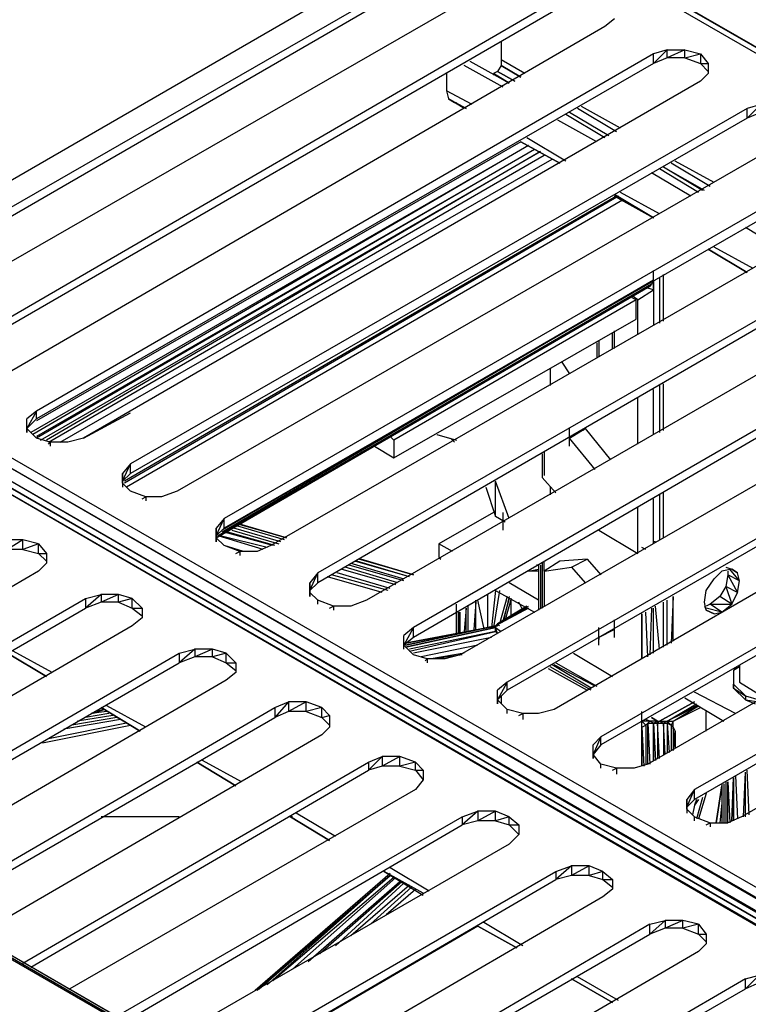
# Model space of a CAD drawing. Units: inches. Extents: x 3.83 to 13.33, y 5.89 to 13.23.
# Drawn here: x 5.73 to 6.11, y 10.89 to 11.39 of the extents above; entities that cross this region are included whole.
import ezdxf

# ---------------------------------------------------------------- set-up
doc = ezdxf.new("R2010")
doc.units = ezdxf.units.IN
doc.header["$MEASUREMENT"] = 0

msp = doc.modelspace()

# ---------------------------------------------------------------- linework, layer by layer
for p, q in [((5.975, 11.455), (5.605, 11.241)), ((6.338, 11.245), (5.975, 11.455)), ((6.338, 11.245), (5.975, 11.455)), ((5.979, 11.456), (6.338, 11.248)), ((5.979, 11.456), (6.338, 11.248)), ((6.338, 11.248), (5.979, 11.456)), ((5.979, 11.456), (6.338, 11.248)), ((5.982, 11.454), (6.338, 11.248)), ((5.982, 11.454), (6.339, 11.248)), ((5.982, 11.454), (6.338, 11.248)), ((5.96, 11.432), (5.644, 11.25)), ((5.96, 11.428), (5.644, 11.245)), ((5.984, 11.418), (5.668, 11.236)), ((6.008, 11.405), (5.693, 11.222)), ((6.008, 11.4), (5.693, 11.218)), ((6.338, 10.561), (4.896, 11.393)), ((6.338, 10.563), (4.898, 11.394)), ((6.338, 10.563), (4.898, 11.394)), ((6.338, 10.561), (4.898, 11.394)), ((4.9, 11.393), (6.338, 10.563)), ((4.9, 11.393), (6.338, 10.563)), ((6.037, 11.395), (6.032, 11.391)), ((6.032, 11.391), (5.717, 11.208)), ((5.979, 11.383), (5.979, 11.374)), ((6.057, 11.377), (5.741, 11.194)), ((6.064, 11.379), (6.057, 11.377)), ((6.057, 11.372), (6.064, 11.379)), ((6.057, 11.372), (6.057, 11.377)), ((6.064, 11.379), (6.073, 11.379)), ((6.073, 11.379), (6.064, 11.375)), ((6.064, 11.375), (6.064, 11.379)), ((6.073, 11.375), (6.073, 11.379)), ((6.073, 11.379), (6.081, 11.377)), ((6.073, 11.375), (6.081, 11.377)), ((6.081, 11.377), (6.085, 11.372)), ((6.081, 11.377), (6.081, 11.372)), ((6.057, 11.372), (5.741, 11.19)), ((5.983, 11.362), (5.963, 11.373)), ((5.991, 11.367), (5.979, 11.374)), ((5.979, 11.374), (5.979, 11.371)), ((6.064, 11.375), (6.057, 11.372)), ((6.073, 11.375), (6.064, 11.375)), ((6.073, 11.375), (6.081, 11.372)), ((6.081, 11.372), (6.085, 11.368)), ((6.081, 11.372), (6.085, 11.372)), ((6.085, 11.372), (6.085, 11.367)), ((6.085, 11.372), (6.085, 11.367)), ((5.951, 11.367), (5.951, 11.358)), ((5.98, 11.36), (5.96, 11.371)), ((5.977, 11.368), (5.975, 11.367)), ((5.983, 11.362), (5.975, 11.367)), ((5.975, 11.367), (5.975, 11.366)), ((5.975, 11.367), (5.983, 11.362)), ((5.979, 11.371), (5.977, 11.368)), ((5.977, 11.368), (5.986, 11.363)), ((5.986, 11.363), (5.977, 11.368)), ((5.979, 11.371), (5.989, 11.365)), ((5.989, 11.365), (5.979, 11.371)), ((6.085, 11.367), (6.081, 11.363)), ((6.081, 11.363), (5.765, 11.18)), ((5.964, 11.351), (5.951, 11.358)), ((5.951, 11.358), (5.952, 11.354)), ((5.955, 11.352), (5.952, 11.354)), ((5.952, 11.354), (5.961, 11.349)), ((5.961, 11.349), (5.952, 11.354)), ((5.952, 11.354), (5.961, 11.349)), ((5.952, 11.354), (5.955, 11.352)), ((5.96, 11.349), (5.955, 11.352)), ((5.96, 11.349), (5.955, 11.352)), ((5.955, 11.352), (5.956, 11.352)), ((5.96, 11.349), (5.955, 11.352)), ((6.105, 11.349), (5.789, 11.167)), ((6.034, 11.335), (6.014, 11.347)), ((6.034, 11.335), (6.014, 11.347)), ((6.038, 11.337), (6.018, 11.349)), ((6.038, 11.337), (6.018, 11.349)), ((6.04, 11.339), (6.02, 11.35)), ((6.112, 11.351), (6.105, 11.349)), ((6.105, 11.344), (6.112, 11.351)), ((6.105, 11.344), (6.105, 11.349)), ((6.112, 11.347), (6.105, 11.344)), ((6.105, 11.344), (5.789, 11.162)), ((6.028, 11.332), (6.008, 11.343)), ((6.032, 11.334), (6.012, 11.346)), ((6.032, 11.334), (6.012, 11.346)), ((6.032, 11.334), (6.012, 11.346)), ((5.989, 11.332), (5.741, 11.189)), ((6.129, 11.335), (5.813, 11.153)), ((5.989, 11.332), (6.009, 11.321)), ((6.009, 11.321), (5.989, 11.332)), ((6.009, 11.321), (5.989, 11.332)), ((5.989, 11.332), (6.009, 11.321)), ((5.989, 11.332), (6.009, 11.321)), ((6.009, 11.321), (5.989, 11.332)), ((6.012, 11.322), (5.992, 11.334)), ((5.993, 11.33), (5.738, 11.183)), ((5.993, 11.33), (5.739, 11.182)), ((5.996, 11.328), (5.741, 11.181)), ((5.996, 11.328), (5.741, 11.18)), ((5.743, 11.179), (5.999, 11.327)), ((5.999, 11.327), (5.746, 11.179)), ((5.747, 11.178), (6.001, 11.325)), ((5.753, 11.178), (6.005, 11.323)), ((6.153, 11.321), (5.837, 11.139)), ((6.086, 11.309), (6.066, 11.321)), ((6.086, 11.309), (6.066, 11.321)), ((6.088, 11.311), (6.068, 11.322)), ((6.153, 11.316), (5.837, 11.134)), ((6.076, 11.304), (6.056, 11.316)), ((6.08, 11.306), (6.06, 11.318)), ((6.08, 11.306), (6.06, 11.318)), ((6.08, 11.306), (6.06, 11.318)), ((6.083, 11.307), (6.062, 11.319)), ((6.082, 11.307), (6.062, 11.319)), ((6.177, 11.307), (5.861, 11.125)), ((6.06, 11.295), (6.04, 11.306)), ((6.038, 11.304), (5.786, 11.158)), ((6.039, 11.304), (5.786, 11.157)), ((6.041, 11.302), (5.787, 11.155)), ((6.037, 11.305), (6.057, 11.293)), ((6.057, 11.293), (6.037, 11.305)), ((6.037, 11.305), (6.057, 11.293)), ((6.057, 11.293), (6.037, 11.304)), ((6.037, 11.304), (6.057, 11.293)), ((6.037, 11.304), (6.057, 11.293)), ((6.057, 11.293), (6.037, 11.304)), ((6.201, 11.293), (5.885, 11.111)), ((6.201, 11.289), (5.885, 11.106)), ((6.124, 11.276), (6.104, 11.288)), ((6.225, 11.279), (5.91, 11.097)), ((6.085, 11.277), (6.105, 11.265)), ((6.105, 11.265), (6.085, 11.277)), ((6.105, 11.265), (6.085, 11.277)), ((6.085, 11.277), (6.105, 11.265)), ((6.085, 11.277), (6.105, 11.265)), ((6.085, 11.277), (6.105, 11.265)), ((6.105, 11.265), (6.085, 11.277)), ((6.108, 11.267), (6.088, 11.278)), ((6.057, 11.257), (6.057, 11.266)), ((6.057, 11.261), (5.836, 11.133)), ((6.057, 11.261), (5.836, 11.132)), ((6.249, 11.265), (5.934, 11.083)), ((6.249, 11.261), (5.934, 11.078)), ((6.057, 11.261), (6.056, 11.259)), ((6.057, 11.261), (6.057, 11.256)), ((6.06, 11.262), (6.06, 11.239)), ((6.06, 11.262), (6.06, 11.239)), ((6.062, 11.241), (6.062, 11.264)), ((6.062, 11.24), (6.062, 11.263)), ((6.055, 11.258), (5.833, 11.129)), ((5.833, 11.129), (6.055, 11.258)), ((6.055, 11.258), (5.833, 11.129)), ((6.055, 11.258), (5.833, 11.129)), ((6.056, 11.259), (5.834, 11.13)), ((5.834, 11.13), (6.056, 11.259)), ((6.049, 11.251), (6.057, 11.256)), ((6.057, 11.256), (6.054, 11.257)), ((6.056, 11.259), (6.055, 11.258)), ((6.055, 11.258), (6.056, 11.259)), ((6.057, 11.26), (6.057, 11.256)), ((6.057, 11.256), (6.057, 11.238)), ((6.048, 11.251), (5.924, 11.179)), ((6.274, 11.251), (5.958, 11.069)), ((6.049, 11.251), (6.046, 11.253)), ((6.048, 11.251), (6.046, 11.252)), ((6.048, 11.241), (6.048, 11.251)), ((6.049, 11.233), (6.049, 11.251)), ((6.338, 10.818), (5.605, 11.241)), ((5.924, 11.17), (6.048, 11.241)), ((5.601, 11.238), (6.338, 10.813)), ((6.338, 10.812), (5.601, 11.238)), ((6.298, 11.237), (5.982, 11.055)), ((6.338, 10.798), (5.588, 11.232)), ((6.338, 10.799), (5.588, 11.232)), ((6.338, 10.802), (5.592, 11.233)), ((5.592, 11.233), (6.338, 10.802)), ((5.598, 11.233), (6.338, 10.806)), ((6.338, 10.805), (5.598, 11.233)), ((6.298, 11.233), (5.982, 11.051)), ((6.036, 11.226), (6.036, 11.234)), ((6.037, 11.226), (6.037, 11.235)), ((6.028, 11.229), (6.028, 11.221)), ((6.029, 11.23), (6.029, 11.222)), ((6.322, 11.224), (6.006, 11.041)), ((6.004, 11.216), (6.004, 11.207)), ((6.01, 11.219), (6.014, 11.213)), ((6.338, 11.205), (6.03, 11.027)), ((6.057, 11.182), (6.057, 11.205)), ((6.06, 11.207), (6.06, 11.183)), ((6.06, 11.207), (6.06, 11.183)), ((6.062, 11.185), (6.062, 11.208)), ((6.062, 11.184), (6.062, 11.208)), ((6.338, 11.2), (6.03, 11.023)), ((6.049, 11.177), (6.049, 11.201)), ((5.741, 11.194), (5.736, 11.19)), ((5.741, 11.194), (5.736, 11.185)), ((5.736, 11.185), (5.736, 11.19)), ((5.741, 11.19), (5.736, 11.185)), ((5.736, 11.185), (5.736, 11.19)), ((5.741, 11.19), (5.741, 11.194)), ((5.765, 11.18), (5.789, 11.193)), ((5.741, 11.18), (5.736, 11.185)), ((5.736, 11.185), (5.736, 11.183)), ((5.736, 11.183), (5.736, 11.185)), ((6.014, 11.18), (6.022, 11.185)), ((6.014, 11.176), (6.014, 11.185)), ((6.022, 11.185), (6.021, 11.184)), ((6.022, 11.185), (6.035, 11.169)), ((5.748, 11.178), (5.741, 11.18)), ((5.765, 11.18), (5.757, 11.178)), ((5.924, 11.179), (5.922, 11.181)), ((5.946, 11.182), (5.956, 11.179)), ((5.953, 11.18), (5.955, 11.178)), ((6.027, 11.164), (6.014, 11.18)), ((5.747, 11.177), (5.748, 11.178)), ((5.757, 11.178), (5.748, 11.178)), ((5.748, 11.178), (5.748, 11.176)), ((5.914, 11.176), (5.924, 11.17)), ((5.924, 11.179), (5.924, 11.17)), ((6.338, 11.177), (6.054, 11.013)), ((6, 11.172), (6, 11.16)), ((6.001, 11.173), (6.001, 11.161)), ((5.789, 11.167), (5.785, 11.162)), ((5.785, 11.158), (5.789, 11.167)), ((5.789, 11.162), (5.789, 11.167)), ((5.785, 11.157), (5.785, 11.162)), ((5.789, 11.162), (5.785, 11.158)), ((5.785, 11.162), (5.785, 11.157)), ((6, 11.16), (6.007, 11.152)), ((5.785, 11.157), (5.785, 11.155)), ((5.789, 11.153), (5.785, 11.157)), ((5.785, 11.157), (5.785, 11.155)), ((5.971, 11.155), (5.976, 11.14)), ((5.983, 11.139), (5.976, 11.158)), ((5.976, 11.14), (5.976, 11.158)), ((6.004, 11.155), (6.004, 11.151)), ((5.797, 11.15), (5.789, 11.153)), ((5.795, 11.149), (5.797, 11.15)), ((5.805, 11.15), (5.797, 11.15)), ((5.797, 11.15), (5.797, 11.148)), ((5.813, 11.153), (5.805, 11.15)), ((6.06, 11.151), (6.06, 11.128)), ((6.06, 11.151), (6.06, 11.128)), ((6.062, 11.129), (6.062, 11.152)), ((6.062, 11.129), (6.062, 11.152)), ((6.049, 11.121), (6.049, 11.145)), ((6.057, 11.126), (6.057, 11.149)), ((6.338, 11.149), (6.078, 11)), ((6.338, 11.145), (6.078, 10.995)), ((5.975, 11.142), (5.947, 11.126)), ((5.981, 11.137), (5.976, 11.14)), ((5.98, 11.133), (5.98, 11.142)), ((5.837, 11.139), (5.833, 11.134)), ((5.833, 11.13), (5.837, 11.139)), ((5.837, 11.134), (5.837, 11.139)), ((5.869, 11.129), (5.844, 11.136)), ((5.868, 11.128), (5.844, 11.135)), ((5.845, 11.136), (5.869, 11.129)), ((5.869, 11.129), (5.845, 11.136)), ((5.833, 11.129), (5.833, 11.134)), ((5.837, 11.134), (5.833, 11.13)), ((5.833, 11.134), (5.833, 11.129)), ((5.857, 11.123), (5.834, 11.13)), ((5.859, 11.124), (5.835, 11.13)), ((5.862, 11.125), (5.837, 11.132)), ((5.863, 11.125), (5.839, 11.132)), ((5.841, 11.133), (5.865, 11.126)), ((5.866, 11.127), (5.842, 11.134)), ((6.029, 11.133), (6.049, 11.121)), ((5.734, 11.128), (5.726, 11.128)), ((5.734, 11.128), (5.726, 11.123)), ((5.742, 11.126), (5.734, 11.128)), ((5.734, 11.123), (5.734, 11.128)), ((5.742, 11.126), (5.734, 11.123)), ((5.742, 11.126), (5.746, 11.121)), ((5.742, 11.121), (5.742, 11.126)), ((5.837, 11.125), (5.833, 11.129)), ((5.833, 11.129), (5.833, 11.127)), ((5.833, 11.127), (5.833, 11.129)), ((5.845, 11.122), (5.837, 11.125)), ((5.847, 11.122), (5.837, 11.125)), ((5.861, 11.125), (5.854, 11.122)), ((5.947, 11.126), (5.947, 11.119)), ((5.954, 11.122), (5.947, 11.126)), ((6.058, 11.127), (6.057, 11.127)), ((5.734, 11.123), (5.726, 11.123)), ((5.734, 11.123), (5.742, 11.121)), ((5.742, 11.121), (5.746, 11.117)), ((5.742, 11.121), (5.746, 11.121)), ((5.746, 11.121), (5.746, 11.116)), ((5.746, 11.121), (5.746, 11.116)), ((5.843, 11.121), (5.845, 11.122)), ((5.854, 11.122), (5.845, 11.122)), ((5.845, 11.122), (5.845, 11.12)), ((6.053, 11.123), (6.051, 11.124)), ((6.338, 11.121), (6.102, 10.986)), ((5.746, 11.116), (5.742, 11.112)), ((5.929, 11.107), (5.901, 11.115)), ((5.902, 11.116), (5.929, 11.108)), ((5.932, 11.109), (5.904, 11.117)), ((5.932, 11.109), (5.905, 11.117)), ((5.934, 11.11), (5.906, 11.118)), ((5.907, 11.118), (5.934, 11.11)), ((5.934, 11.11), (5.907, 11.118)), ((5.947, 11.119), (5.948, 11.118)), ((5.998, 11.115), (5.997, 11.115)), ((5.998, 11.115), (5.998, 11.092)), ((5.999, 11.115), (5.999, 11.093)), ((6, 11.116), (6, 11.093)), ((6.001, 11.112), (6.001, 11.117)), ((6.001, 11.112), (6.001, 11.117)), ((6.009, 11.117), (6.001, 11.112)), ((6.023, 11.118), (6.009, 11.117)), ((6.015, 11.114), (6.023, 11.118)), ((6.023, 11.118), (6.03, 11.11)), ((5.742, 11.112), (5.565, 11.009)), ((5.885, 11.111), (5.881, 11.106)), ((5.881, 11.102), (5.885, 11.111)), ((5.885, 11.106), (5.885, 11.111)), ((5.921, 11.102), (5.892, 11.11)), ((5.922, 11.103), (5.895, 11.111)), ((5.925, 11.105), (5.897, 11.113)), ((5.926, 11.106), (5.899, 11.114)), ((5.993, 11.112), (5.998, 11.113)), ((5.998, 11.112), (5.993, 11.112)), ((6.001, 11.112), (6.015, 11.114)), ((6.001, 11.112), (6.001, 11.094)), ((6.015, 11.114), (6.022, 11.106)), ((6.088, 11.108), (6.092, 11.112)), ((6.097, 11.113), (6.092, 11.112)), ((6.094, 11.114), (6.097, 11.113)), ((6.095, 11.11), (6.094, 11.104)), ((6.095, 11.112), (6.095, 11.11)), ((6.101, 11.107), (6.095, 11.11)), ((6.095, 11.11), (6.1, 11.101)), ((6.101, 11.107), (6.096, 11.113)), ((6.1, 11.111), (6.097, 11.113)), ((6.097, 11.113), (6.1, 11.111)), ((6.1, 11.111), (6.097, 11.113)), ((6.097, 11.113), (6.1, 11.111)), ((6.1, 11.111), (6.097, 11.113)), ((6.097, 11.113), (6.1, 11.111)), ((6.101, 11.107), (6.1, 11.111)), ((5.881, 11.101), (5.881, 11.106)), ((5.885, 11.106), (5.881, 11.102)), ((5.881, 11.106), (5.881, 11.101)), ((5.918, 11.101), (5.89, 11.109)), ((5.998, 11.097), (5.983, 11.106)), ((6.084, 11.102), (6.088, 11.108)), ((6.1, 11.101), (6.101, 11.107)), ((5.766, 11.098), (5.774, 11.1)), ((5.774, 11.1), (5.766, 11.093)), ((5.783, 11.1), (5.774, 11.1)), ((5.783, 11.1), (5.774, 11.096)), ((5.774, 11.1), (5.774, 11.096)), ((5.79, 11.098), (5.783, 11.1)), ((5.783, 11.096), (5.783, 11.1)), ((5.885, 11.097), (5.881, 11.101)), ((5.881, 11.101), (5.881, 11.099)), ((5.881, 11.099), (5.881, 11.101)), ((5.972, 11.1), (5.972, 11.083)), ((5.976, 11.102), (5.974, 11.083)), ((5.978, 11.102), (5.975, 11.083)), ((5.976, 11.102), (5.996, 11.091)), ((6.083, 11.096), (6.084, 11.102)), ((6.094, 11.104), (6.091, 11.099)), ((6.1, 11.101), (6.094, 11.104)), ((6.094, 11.104), (6.097, 11.095)), ((6.097, 11.095), (6.1, 11.101)), ((5.589, 10.995), (5.766, 11.098)), ((5.766, 11.098), (5.766, 11.093)), ((5.774, 11.096), (5.766, 11.093)), ((5.783, 11.096), (5.774, 11.096)), ((5.79, 11.098), (5.783, 11.096)), ((5.783, 11.096), (5.79, 11.093)), ((5.79, 11.098), (5.795, 11.093)), ((5.79, 11.093), (5.79, 11.098)), ((5.893, 11.094), (5.885, 11.097)), ((5.885, 11.095), (5.885, 11.097)), ((5.891, 11.093), (5.893, 11.094)), ((5.902, 11.094), (5.893, 11.094)), ((5.893, 11.094), (5.893, 11.092)), ((5.91, 11.097), (5.902, 11.094)), ((5.956, 11.086), (5.956, 11.095)), ((5.962, 11.081), (5.962, 11.094)), ((5.966, 11.096), (5.965, 11.082)), ((5.966, 11.082), (5.966, 11.097)), ((5.97, 11.083), (5.967, 11.097)), ((5.992, 11.094), (5.977, 11.085)), ((5.977, 11.085), (5.993, 11.094)), ((5.982, 11.099), (5.978, 11.085)), ((5.983, 11.099), (5.98, 11.086)), ((5.983, 11.098), (5.98, 11.087)), ((5.984, 11.098), (5.981, 11.087)), ((5.984, 11.089), (5.984, 11.098)), ((5.99, 11.092), (5.988, 11.096)), ((6.06, 11.072), (6.058, 11.094)), ((6.062, 11.073), (6.062, 11.096)), ((6.064, 11.074), (6.064, 11.097)), ((6.067, 11.099), (6.066, 11.075)), ((6.067, 11.076), (6.067, 11.099)), ((6.084, 11.092), (6.083, 11.096)), ((6.083, 11.094), (6.084, 11.092)), ((6.086, 11.095), (6.084, 11.094)), ((6.091, 11.099), (6.086, 11.095)), ((6.092, 11.091), (6.086, 11.095)), ((6.086, 11.095), (6.097, 11.095)), ((6.097, 11.095), (6.091, 11.099)), ((6.092, 11.091), (6.097, 11.095)), ((5.593, 10.993), (5.766, 11.093)), ((5.79, 11.093), (5.795, 11.089)), ((5.79, 11.093), (5.795, 11.093)), ((5.795, 11.093), (5.795, 11.088)), ((5.795, 11.093), (5.795, 11.088)), ((5.956, 11.091), (5.956, 11.08)), ((5.956, 11.08), (5.956, 11.091)), ((5.957, 11.091), (5.957, 11.08)), ((5.957, 11.091), (5.957, 11.08)), ((5.957, 11.091), (5.957, 11.08)), ((5.958, 11.08), (5.958, 11.091)), ((5.961, 11.093), (5.96, 11.081)), ((5.961, 11.081), (5.961, 11.093)), ((5.993, 11.093), (5.976, 11.084)), ((5.977, 11.085), (5.992, 11.093)), ((6.051, 11.067), (6.051, 11.09)), ((6.051, 11.09), (6.051, 11.067)), ((6.051, 11.09), (6.051, 11.067)), ((6.051, 11.09), (6.051, 11.067)), ((6.054, 11.068), (6.053, 11.091)), ((6.056, 11.093), (6.055, 11.069)), ((6.057, 11.07), (6.057, 11.093)), ((6.092, 11.091), (6.084, 11.093)), ((6.084, 11.092), (6.088, 11.09)), ((6.084, 11.092), (6.088, 11.09)), ((6.088, 11.09), (6.084, 11.092)), ((6.084, 11.092), (6.088, 11.09)), ((6.088, 11.09), (6.084, 11.092)), ((6.084, 11.092), (6.088, 11.09)), ((6.088, 11.09), (6.092, 11.091)), ((5.79, 11.084), (5.613, 10.981)), ((5.795, 11.088), (5.79, 11.084)), ((5.93, 11.075), (5.977, 11.084)), ((5.977, 11.084), (5.93, 11.075)), ((5.976, 11.084), (5.93, 11.074)), ((5.93, 11.074), (5.976, 11.084)), ((5.976, 11.084), (5.93, 11.074)), ((5.976, 11.084), (5.977, 11.085)), ((5.976, 11.084), (5.977, 11.085)), ((5.977, 11.085), (5.976, 11.084)), ((5.976, 11.084), (5.976, 11.083)), ((5.976, 11.084), (5.976, 11.083)), ((5.976, 11.083), (5.976, 11.084)), ((5.976, 11.084), (5.976, 11.083)), ((5.977, 11.085), (5.979, 11.086)), ((5.978, 11.084), (5.977, 11.085)), ((5.977, 11.085), (5.977, 11.084)), ((6.037, 11.078), (6.037, 11.087)), ((5.934, 11.083), (5.929, 11.079)), ((5.934, 11.083), (5.929, 11.074)), ((5.929, 11.074), (5.929, 11.079)), ((5.929, 11.074), (5.929, 11.079)), ((5.976, 11.083), (5.93, 11.073)), ((5.93, 11.073), (5.976, 11.083)), ((5.976, 11.081), (5.932, 11.072)), ((5.976, 11.081), (5.932, 11.072)), ((5.932, 11.071), (5.976, 11.081)), ((5.934, 11.078), (5.934, 11.083)), ((5.976, 11.083), (5.979, 11.081)), ((5.976, 11.081), (5.976, 11.083)), ((5.976, 11.083), (5.976, 11.081)), ((5.977, 11.08), (5.976, 11.083)), ((5.976, 11.083), (5.976, 11.081)), ((5.976, 11.081), (5.977, 11.08)), ((5.976, 11.081), (5.977, 11.08)), ((6.029, 11.074), (6.029, 11.083)), ((6.037, 11.082), (6.029, 11.078)), ((5.934, 11.078), (5.929, 11.074)), ((5.929, 11.072), (5.929, 11.074)), ((5.929, 11.074), (5.934, 11.069)), ((5.929, 11.072), (5.929, 11.074)), ((5.974, 11.078), (5.934, 11.07)), ((5.974, 11.078), (5.934, 11.07)), ((5.967, 11.074), (5.938, 11.068)), ((6.029, 11.078), (6.029, 11.077)), ((5.637, 10.967), (5.814, 11.07)), ((5.726, 11.07), (5.746, 11.058)), ((5.746, 11.058), (5.726, 11.07)), ((5.726, 11.07), (5.746, 11.058)), ((5.749, 11.06), (5.729, 11.071)), ((5.814, 11.07), (5.822, 11.072)), ((5.822, 11.072), (5.814, 11.065)), ((5.814, 11.07), (5.814, 11.065)), ((5.831, 11.072), (5.822, 11.072)), ((5.831, 11.072), (5.822, 11.068)), ((5.822, 11.072), (5.822, 11.068)), ((5.838, 11.07), (5.831, 11.072)), ((5.831, 11.068), (5.831, 11.072)), ((5.838, 11.07), (5.831, 11.068)), ((5.838, 11.07), (5.843, 11.065)), ((5.838, 11.065), (5.838, 11.07)), ((5.941, 11.067), (5.934, 11.069)), ((5.96, 11.07), (5.943, 11.067)), ((5.959, 11.069), (5.945, 11.067)), ((5.958, 11.069), (5.95, 11.067)), ((6.016, 11.07), (6.036, 11.058)), ((5.641, 10.965), (5.814, 11.065)), ((5.822, 11.068), (5.814, 11.065)), ((5.831, 11.068), (5.822, 11.068)), ((5.831, 11.068), (5.838, 11.065)), ((5.838, 11.065), (5.843, 11.061)), ((5.838, 11.065), (5.843, 11.065)), ((5.843, 11.065), (5.843, 11.06)), ((5.843, 11.065), (5.843, 11.06)), ((5.94, 11.066), (5.941, 11.067)), ((5.95, 11.067), (5.941, 11.067)), ((5.941, 11.067), (5.941, 11.065)), ((6.025, 11.052), (6.005, 11.064)), ((6.027, 11.053), (6.006, 11.064)), ((6.007, 11.065), (6.028, 11.053)), ((6.101, 11.064), (6.101, 11.055)), ((5.843, 11.06), (5.838, 11.056)), ((6.003, 11.062), (6.023, 11.051)), ((6.025, 11.051), (6.004, 11.063)), ((6.1, 11.063), (6.098, 11.061)), ((6.101, 11.063), (6.098, 11.061)), ((6.098, 11.061), (6.098, 11.054)), ((6.098, 11.061), (6.098, 11.054)), ((5.838, 11.056), (5.661, 10.953)), ((5.982, 11.055), (5.977, 11.051)), ((5.982, 11.055), (5.977, 11.046)), ((5.982, 11.051), (5.982, 11.055)), ((6.098, 11.054), (6.104, 11.048)), ((6.098, 11.054), (6.098, 11.052)), ((6.098, 11.054), (6.098, 11.052)), ((6.098, 11.052), (6.098, 11.054)), ((6.098, 11.054), (6.098, 11.052)), ((6.101, 11.055), (6.114, 11.047)), ((5.977, 11.046), (5.977, 11.051)), ((5.982, 11.051), (5.977, 11.046)), ((5.977, 11.046), (5.977, 11.051)), ((6.099, 11.039), (6.078, 11.05)), ((6.098, 11.052), (6.104, 11.046)), ((6.098, 11.052), (6.104, 11.048)), ((5.863, 11.042), (5.87, 11.045)), ((5.87, 11.045), (5.863, 11.037)), ((5.879, 11.045), (5.87, 11.045)), ((5.879, 11.045), (5.87, 11.04)), ((5.87, 11.045), (5.87, 11.04)), ((5.887, 11.042), (5.879, 11.045)), ((5.879, 11.04), (5.879, 11.045)), ((5.982, 11.041), (5.977, 11.046)), ((5.977, 11.046), (5.977, 11.044)), ((5.977, 11.044), (5.977, 11.046)), ((5.979, 11.048), (5.979, 11.044)), ((6.06, 11.035), (6.078, 11.045)), ((6.078, 11.045), (6.06, 11.035)), ((6.064, 11.035), (6.079, 11.044)), ((6.073, 11.047), (6.093, 11.035)), ((6.104, 11.048), (6.111, 11.046)), ((6.104, 11.048), (6.104, 11.046)), ((6.104, 11.046), (6.109, 11.044)), ((6.104, 11.046), (6.111, 11.045)), ((5.686, 10.939), (5.863, 11.042)), ((5.778, 11.039), (5.766, 11.037)), ((5.777, 11.04), (5.769, 11.039)), ((5.776, 11.041), (5.77, 11.039)), ((5.775, 11.041), (5.772, 11.04)), ((5.774, 11.042), (5.794, 11.03)), ((5.794, 11.03), (5.774, 11.042)), ((5.774, 11.042), (5.794, 11.03)), ((5.797, 11.032), (5.777, 11.043)), ((5.863, 11.042), (5.863, 11.037)), ((5.87, 11.04), (5.863, 11.037)), ((5.879, 11.04), (5.87, 11.04)), ((5.887, 11.042), (5.879, 11.04)), ((5.879, 11.04), (5.887, 11.037)), ((5.887, 11.042), (5.891, 11.038)), ((5.887, 11.037), (5.887, 11.042)), ((5.99, 11.039), (5.982, 11.041)), ((5.982, 11.039), (5.982, 11.041)), ((5.988, 11.038), (5.99, 11.039)), ((5.998, 11.039), (5.99, 11.039)), ((5.99, 11.039), (5.99, 11.036)), ((6.006, 11.041), (5.998, 11.039)), ((6.051, 11.031), (6.051, 11.04)), ((6.079, 11.043), (6.064, 11.035)), ((6.08, 11.043), (6.064, 11.035)), ((6.067, 11.035), (6.08, 11.043)), ((6.067, 11.035), (6.081, 11.042)), ((6.084, 11.03), (6.084, 11.04)), ((5.69, 10.937), (5.863, 11.037)), ((5.787, 11.034), (5.747, 11.026)), ((5.784, 11.036), (5.755, 11.031)), ((5.782, 11.037), (5.759, 11.033)), ((5.78, 11.038), (5.762, 11.035)), ((5.887, 11.037), (5.891, 11.038)), ((5.887, 11.037), (5.891, 11.033)), ((5.891, 11.038), (5.891, 11.032)), ((5.891, 11.038), (5.891, 11.032)), ((6.051, 11.032), (6.051, 11.035)), ((6.055, 11.035), (6.051, 11.035)), ((6.053, 11.033), (6.051, 11.035)), ((6.055, 11.035), (6.053, 11.036)), ((6.055, 11.035), (6.053, 11.036)), ((6.055, 11.035), (6.053, 11.033)), ((6.054, 11.034), (6.053, 11.033)), ((6.054, 11.034), (6.055, 11.035)), ((6.054, 11.013), (6.054, 11.034)), ((6.054, 11.034), (6.057, 11.034)), ((6.054, 11.034), (6.055, 11.013)), ((6.059, 11.035), (6.055, 11.035)), ((6.057, 11.034), (6.055, 11.035)), ((6.056, 11.037), (6.059, 11.035)), ((6.059, 11.035), (6.056, 11.037)), ((6.057, 11.034), (6.059, 11.035)), ((6.057, 11.034), (6.057, 11.015)), ((6.057, 11.015), (6.057, 11.034)), ((6.057, 11.034), (6.059, 11.034)), ((6.057, 11.034), (6.058, 11.015)), ((6.06, 11.035), (6.059, 11.034)), ((6.059, 11.034), (6.059, 11.035)), ((6.059, 11.035), (6.06, 11.035)), ((6.059, 11.034), (6.062, 11.034)), ((6.06, 11.016), (6.059, 11.034)), ((6.059, 11.034), (6.059, 11.016)), ((6.06, 11.035), (6.062, 11.034)), ((6.06, 11.035), (6.064, 11.035)), ((6.064, 11.035), (6.062, 11.034)), ((6.062, 11.034), (6.064, 11.034)), ((6.063, 11.018), (6.062, 11.034)), ((6.062, 11.034), (6.062, 11.018)), ((6.062, 11.034), (6.062, 11.018)), ((6.064, 11.035), (6.064, 11.034)), ((6.066, 11.033), (6.064, 11.035)), ((6.064, 11.035), (6.067, 11.035)), ((6.064, 11.034), (6.066, 11.033)), ((6.064, 11.034), (6.065, 11.019)), ((6.064, 11.034), (6.064, 11.019)), ((6.067, 11.035), (6.066, 11.033)), ((6.067, 11.032), (6.067, 11.035)), ((5.744, 11.024), (5.789, 11.033)), ((5.891, 11.032), (5.887, 11.028)), ((6.051, 11.032), (6.053, 11.033)), ((6.051, 11.03), (6.051, 11.032)), ((6.051, 11.012), (6.051, 11.032)), ((6.051, 11.032), (6.052, 11.012)), ((6.051, 11.012), (6.051, 11.03)), ((6.051, 11.03), (6.051, 11.012)), ((6.053, 11.033), (6.053, 11.013)), ((6.066, 11.033), (6.067, 11.032)), ((6.066, 11.033), (6.066, 11.02)), ((6.067, 11.032), (6.068, 11.03)), ((6.068, 11.021), (6.067, 11.032)), ((6.067, 11.032), (6.067, 11.02)), ((6.068, 11.03), (6.068, 11.021)), ((6.068, 11.021), (6.068, 11.03)), ((5.887, 11.028), (5.71, 10.925)), ((6.03, 11.027), (6.026, 11.023)), ((6.03, 11.027), (6.026, 11.018)), ((6.03, 11.023), (6.03, 11.027)), ((6.026, 11.018), (6.026, 11.023)), ((6.03, 11.023), (6.026, 11.018)), ((6.026, 11.018), (6.026, 11.023)), ((5.734, 10.911), (5.911, 11.014)), ((5.823, 11.014), (5.843, 11.002)), ((5.843, 11.002), (5.823, 11.014)), ((5.823, 11.014), (5.843, 11.002)), ((5.846, 11.004), (5.826, 11.015)), ((5.911, 11.014), (5.918, 11.017)), ((5.918, 11.017), (5.911, 11.01)), ((5.911, 11.014), (5.911, 11.01)), ((5.927, 11.017), (5.918, 11.017)), ((5.927, 11.017), (5.918, 11.012)), ((5.918, 11.017), (5.918, 11.012)), ((5.935, 11.014), (5.927, 11.017)), ((5.927, 11.012), (5.927, 11.017)), ((5.935, 11.014), (5.927, 11.012)), ((5.935, 11.014), (5.939, 11.01)), ((5.935, 11.01), (5.935, 11.014)), ((6.03, 11.013), (6.026, 11.018)), ((6.026, 11.018), (6.026, 11.016)), ((6.026, 11.016), (6.026, 11.018)), ((5.738, 10.909), (5.911, 11.01)), ((5.918, 11.012), (5.911, 11.01)), ((5.927, 11.012), (5.918, 11.012)), ((5.927, 11.012), (5.935, 11.01)), ((5.935, 11.01), (5.939, 11.005)), ((5.935, 11.01), (5.939, 11.01)), ((5.939, 11.01), (5.939, 11.005)), ((5.939, 11.01), (5.939, 11.005)), ((6.038, 11.011), (6.03, 11.013)), ((6.03, 11.011), (6.03, 11.013)), ((6.036, 11.01), (6.038, 11.011)), ((6.047, 11.011), (6.038, 11.011)), ((6.038, 11.011), (6.038, 11.008)), ((6.054, 11.013), (6.047, 11.011)), ((6.103, 10.986), (6.104, 11.009)), ((6.104, 10.986), (6.104, 11.009)), ((6.106, 10.987), (6.105, 11.01)), ((5.939, 11.005), (5.935, 11)), ((6.094, 11.004), (6.094, 10.983)), ((6.095, 10.983), (6.095, 11.004)), ((6.095, 11.004), (6.096, 10.983)), ((6.097, 10.984), (6.098, 11.006)), ((6.098, 11.006), (6.098, 10.984)), ((6.098, 10.984), (6.098, 11.006)), ((6.099, 11.007), (6.1, 10.985)), ((5.935, 11), (5.758, 10.898)), ((6.078, 11), (6.074, 10.995)), ((6.074, 10.991), (6.078, 11)), ((6.078, 10.995), (6.078, 11)), ((6.089, 10.983), (6.092, 11.002)), ((6.092, 11.002), (6.089, 10.983)), ((6.089, 10.983), (6.092, 11.002)), ((6.092, 11.003), (6.092, 10.983)), ((6.093, 11.003), (6.093, 10.983)), ((6.074, 10.99), (6.074, 10.995)), ((6.078, 10.995), (6.074, 10.991)), ((6.074, 10.995), (6.074, 10.99)), ((6.079, 10.995), (6.078, 10.992)), ((6.08, 10.995), (6.078, 10.992)), ((6.082, 10.996), (6.079, 10.985)), ((6.084, 10.998), (6.08, 10.985)), ((5.959, 10.986), (5.967, 10.989)), ((5.967, 10.989), (5.959, 10.982)), ((5.976, 10.989), (5.967, 10.989)), ((5.976, 10.989), (5.967, 10.984)), ((5.967, 10.989), (5.967, 10.984)), ((5.983, 10.986), (5.976, 10.989)), ((5.976, 10.984), (5.976, 10.989)), ((6.074, 10.99), (6.074, 10.988)), ((6.078, 10.986), (6.074, 10.99)), ((6.074, 10.99), (6.074, 10.988)), ((6.078, 10.992), (6.077, 10.987)), ((6.092, 10.993), (6.091, 10.983)), ((5.814, 10.986), (5.774, 10.986)), ((5.782, 10.884), (5.959, 10.986)), ((5.872, 10.986), (5.87, 10.986)), ((5.871, 10.986), (5.891, 10.974)), ((5.891, 10.974), (5.871, 10.986)), ((5.871, 10.986), (5.891, 10.974)), ((5.894, 10.976), (5.874, 10.988)), ((5.959, 10.986), (5.959, 10.982)), ((5.967, 10.984), (5.959, 10.982)), ((5.976, 10.984), (5.967, 10.984)), ((5.983, 10.986), (5.976, 10.984)), ((5.976, 10.984), (5.983, 10.982)), ((5.983, 10.986), (5.988, 10.982)), ((5.983, 10.982), (5.983, 10.986)), ((6.078, 10.986), (6.086, 10.983)), ((6.078, 10.984), (6.078, 10.986)), ((6.084, 10.982), (6.086, 10.983)), ((6.086, 10.983), (6.095, 10.983)), ((6.086, 10.983), (6.086, 10.981)), ((6.102, 10.986), (6.095, 10.983)), ((5.786, 10.881), (5.959, 10.982)), ((5.983, 10.982), (5.988, 10.977)), ((5.983, 10.982), (5.988, 10.982)), ((5.988, 10.982), (5.988, 10.977)), ((5.988, 10.982), (5.988, 10.977)), ((5.988, 10.977), (5.983, 10.972)), ((5.983, 10.972), (5.806, 10.87)), ((5.83, 10.856), (6.007, 10.958)), ((5.919, 10.958), (5.939, 10.946)), ((5.939, 10.947), (5.919, 10.958)), ((5.919, 10.958), (5.939, 10.946)), ((5.942, 10.948), (5.922, 10.96)), ((6.007, 10.958), (6.015, 10.961)), ((6.015, 10.961), (6.007, 10.954)), ((6.007, 10.958), (6.007, 10.954)), ((6.024, 10.961), (6.015, 10.961)), ((6.024, 10.961), (6.015, 10.956)), ((6.015, 10.961), (6.015, 10.956)), ((6.031, 10.958), (6.024, 10.961)), ((6.024, 10.956), (6.024, 10.961)), ((6.031, 10.958), (6.024, 10.956)), ((6.031, 10.958), (6.036, 10.954)), ((6.031, 10.954), (6.031, 10.958)), ((5.834, 10.853), (6.007, 10.954)), ((5.922, 10.957), (5.853, 10.897)), ((5.922, 10.956), (5.854, 10.897)), ((5.855, 10.898), (5.922, 10.956)), ((5.922, 10.956), (5.859, 10.9)), ((5.924, 10.955), (5.862, 10.902)), ((5.872, 10.908), (5.925, 10.955)), ((5.88, 10.912), (5.927, 10.953)), ((5.886, 10.916), (5.928, 10.953)), ((6.015, 10.956), (6.007, 10.954)), ((6.024, 10.956), (6.015, 10.956)), ((6.024, 10.956), (6.031, 10.954)), ((6.031, 10.954), (6.036, 10.95)), ((6.031, 10.954), (6.036, 10.954)), ((6.036, 10.954), (6.036, 10.949)), ((6.036, 10.954), (6.036, 10.949)), ((5.894, 10.92), (5.929, 10.952)), ((5.932, 10.951), (5.902, 10.925)), ((5.912, 10.931), (5.933, 10.95)), ((5.92, 10.936), (5.935, 10.949)), ((6.036, 10.949), (6.031, 10.945)), ((6.031, 10.945), (5.854, 10.842)), ((6.055, 10.931), (6.063, 10.933)), ((6.063, 10.933), (6.055, 10.926)), ((6.072, 10.933), (6.063, 10.933)), ((6.072, 10.933), (6.063, 10.929)), ((6.063, 10.933), (6.063, 10.929)), ((6.08, 10.931), (6.072, 10.933)), ((6.072, 10.929), (6.072, 10.933)), ((5.967, 10.93), (5.835, 10.853)), ((6.055, 10.931), (5.879, 10.828)), ((5.967, 10.93), (5.987, 10.919)), ((5.987, 10.919), (5.967, 10.93)), ((5.967, 10.93), (5.987, 10.919)), ((5.99, 10.92), (5.97, 10.932)), ((6.055, 10.926), (6.055, 10.931)), ((6.063, 10.929), (6.055, 10.926)), ((6.072, 10.929), (6.063, 10.929)), ((6.08, 10.931), (6.072, 10.929)), ((6.072, 10.929), (6.08, 10.926)), ((6.08, 10.931), (6.084, 10.926)), ((6.08, 10.926), (6.08, 10.931)), ((5.882, 10.826), (6.055, 10.926)), ((6.08, 10.926), (6.084, 10.922)), ((6.08, 10.926), (6.084, 10.926)), ((6.084, 10.926), (6.084, 10.921)), ((6.084, 10.926), (6.084, 10.921)), ((6.084, 10.921), (6.08, 10.917)), ((6.08, 10.917), (5.903, 10.814)), ((6.104, 10.903), (5.927, 10.8)), ((6.015, 10.903), (6.036, 10.891)), ((6.036, 10.891), (6.015, 10.903)), ((6.015, 10.903), (6.036, 10.891)), ((6.039, 10.892), (6.018, 10.904)), ((6.104, 10.903), (6.111, 10.905)), ((6.111, 10.905), (6.104, 10.898)), ((6.104, 10.898), (6.104, 10.903)), ((5.931, 10.798), (6.104, 10.898)), ((6.111, 10.901), (6.104, 10.898))]:
    msp.add_line(p, q)

doc.saveas('drawing.dxf')
